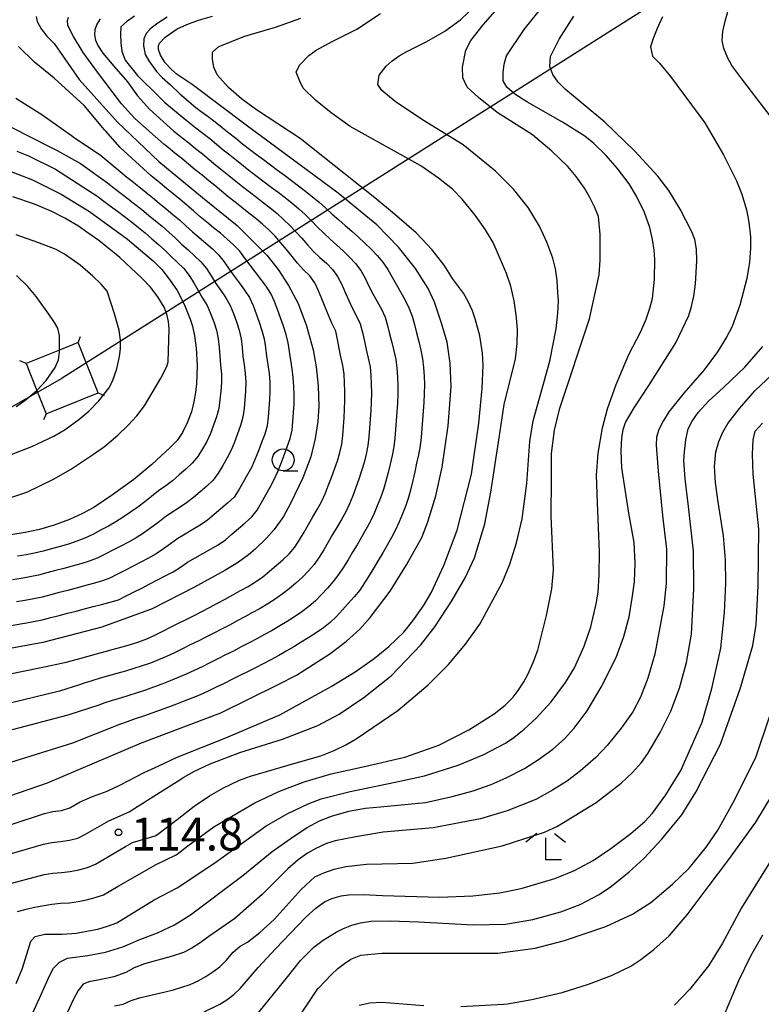
# Model space of a CAD drawing. Extents: x -16000 to -14000, y 90000 to 91500.
# Drawn here: x -14739 to -14654, y 91205 to 91317 of the extents above; entities that cross this region are included whole.
import ezdxf

# ---------------------------------------------------------------- set-up
doc = ezdxf.new("R2010")
doc.units = 0
for name, color, linetype in [('4235000', 7, 'Continuous'), ('4235990', 7, 'Continuous'), ('4265000', 1, 'Continuous'), ('6331000', 2, 'Continuous'), ('6333000', 2, 'Continuous'), ('7101000', 4, 'Continuous'), ('7102000', 2, 'Continuous'), ('7102001', 8, 'Continuous'), ('7312000', 4, 'Continuous')]:
    doc.layers.add(name, color=color, linetype=linetype)
doc.styles.add('Dm_Anotation', font='txt.shx', dxfattribs={"bigfont": 'PSCDM.shx'})

# ---------------------------------------------------------------- blocks, each defined once
blk = doc.blocks.new('633100')
at = {"layer": '6331000'}
blk.add_lwpolyline([(0, -0.5), (0.67, -0.5)], dxfattribs=at)
blk.add_circle((0, 0), 0.5, dxfattribs=at)
blk = doc.blocks.new('633300')
at = {"layer": '6333000'}
for points in [[(-0.4, 0.6), (-0.9, 0.2)], [(0.4, 0.6), (0.9, 0.2)], [(0.72, -0.6), (0, -0.6), (0, 0.4)]]:
    blk.add_lwpolyline(points, dxfattribs=at)
blk = doc.blocks.new('731200')
at = {"layer": '7312000'}
blk.add_circle((0, 0), 0.15, dxfattribs=at)

msp = doc.modelspace()

# ---------------------------------------------------------------- linework, layer by layer
at = {"layer": '4235000', "flags": 128}
msp.add_lwpolyline([(-14730.11, 91274.55), (-14732.41, 91280.29), (-14734.53, 91279.44), (-14738.34, 91277.91), (-14737.11, 91274.83), (-14736.04, 91272.17), (-14730.11, 91274.55)], close=True, dxfattribs=at)
at = {"layer": '4235990', "flags": 128}
for points in [[(-14732.41, 91280.29), (-14732.12, 91280.98)], [(-14738.34, 91277.91), (-14739.03, 91278.2)], [(-14730.11, 91274.55), (-14729.42, 91274.26)], [(-14736.04, 91272.17), (-14736.33, 91271.48)]]:
    msp.add_lwpolyline(points, dxfattribs=at)
at = {"layer": '4265000', "flags": 128}
for points in [[(-14378.98, 91500), (-14427.66, 91470.28), (-14734.23, 91276.23)], [(-15082.28, 91068.19), (-14922.34, 91169.28), (-14734.23, 91276.23)]]:
    msp.add_lwpolyline(points, dxfattribs=at)
at = {"layer": '7101000', "flags": 128}
for points in [[(-14681.52, 91316.03), (-14679.18, 91318.89)], [(-14740.19, 91228.6), (-14735.89, 91230.07), (-14725.17, 91234.63), (-14716.13, 91238.07), (-14709.59, 91241.31), (-14707.49, 91242.37), (-14703.67, 91244.78), (-14701.79, 91246.23), (-14700.26, 91247.62), (-14699.06, 91248.94), (-14696.79, 91251.93), (-14694.92, 91254.94), (-14693.18, 91258.08), (-14692.49, 91259.84), (-14691.6, 91262.81), (-14690.87, 91266.1), (-14690.16, 91270.81), (-14689.84, 91275.27), (-14689.94, 91277.94), (-14690.3, 91280.35), (-14690.93, 91282.51), (-14691.75, 91284.9), (-14692.46, 91286.45), (-14693.89, 91288.76), (-14695.84, 91291.18), (-14698.33, 91293.72), (-14702.73, 91297.33), (-14713.23, 91305.09), (-14719.38, 91309.74), (-14721.08, 91310.86), (-14721.75, 91311.44), (-14722.46, 91312.2), (-14723.01, 91313.09), (-14723.21, 91313.72), (-14723.22, 91314.13), (-14723.1, 91314.47), (-14722.45, 91315.12), (-14721.08, 91316.08), (-14720, 91316.58), (-14718.66, 91317.06), (-14717.05, 91317.54)], [(-14737.19, 91317.5), (-14737.08, 91316.94), (-14736.61, 91316.09), (-14735.96, 91315.25), (-14735.12, 91314.4)], [(-14739.48, 91207.17), (-14738.75, 91208.94), (-14737.8, 91212.02), (-14737.3, 91212.54), (-14736.21, 91212.82), (-14734.23, 91212.8), (-14732.57, 91212.92), (-14731.22, 91213.18), (-14730.13, 91213.4), (-14729.04, 91213.71), (-14727.97, 91214.11), (-14723.72, 91216.73), (-14721.09, 91218.09), (-14716.78, 91220.96), (-14710.94, 91225.17), (-14708.47, 91226.58), (-14706.14, 91227.69), (-14704.68, 91228.25), (-14701.37, 91229.07), (-14696.21, 91230.16), (-14692.87, 91230.86), (-14689.05, 91232.09), (-14686.18, 91233.28), (-14683.65, 91234.59), (-14682.68, 91235.23), (-14681.51, 91236.18), (-14680.15, 91237.44), (-14678.41, 91239.31), (-14676.77, 91241.51), (-14675.75, 91243.2), (-14674.66, 91245.68), (-14673.89, 91247.86), (-14673.27, 91250.48), (-14673.05, 91251.84), (-14672.93, 91253.8), (-14672.9, 91256.37), (-14673.14, 91262.03), (-14673.25, 91265.18), (-14673.06, 91267.7), (-14672.55, 91270.58), (-14672, 91272.74), (-14671, 91275.52), (-14669.56, 91278.94), (-14668.19, 91281.56), (-14667.59, 91282.97), (-14667.15, 91284.23), (-14666.86, 91285.32), (-14666.63, 91287.48), (-14666.59, 91289.76), (-14666.66, 91290.83), (-14666.85, 91292.05), (-14667.18, 91293.43), (-14667.76, 91295.12), (-14668.68, 91297.01), (-14669.51, 91298.42), (-14670.88, 91300.2), (-14672.15, 91301.64), (-14673.55, 91303), (-14674.58, 91303.85), (-14677.12, 91305.43), (-14681.19, 91307.75), (-14682.57, 91308.62), (-14683.47, 91309.42), (-14683.89, 91310.15), (-14683.89, 91311.09), (-14683.77, 91312.05), (-14683.53, 91313.01), (-14681.52, 91316.03)], [(-14735.12, 91314.4), (-14732.29, 91310.29), (-14727.89, 91305.45), (-14723.19, 91300.97), (-14718.2, 91296.86), (-14714.25, 91293.67), (-14710.85, 91290.26), (-14709.59, 91288.65), (-14708.4, 91286.8), (-14707.29, 91284.74), (-14706.33, 91282.21), (-14705.58, 91279.48), (-14705.22, 91277.53), (-14705.01, 91275.38), (-14704.95, 91273.06), (-14705.04, 91271.29), (-14705.34, 91269.36), (-14705.85, 91267.27), (-14706.76, 91264.85), (-14708.15, 91261.95), (-14708.98, 91260.45), (-14710.03, 91258.96), (-14710.89, 91257.97), (-14712.18, 91256.73), (-14712.95, 91256.08), (-14714.11, 91255.26), (-14715.67, 91254.29), (-14719.18, 91252.34), (-14723.94, 91249.91), (-14729.69, 91247.82), (-14736.43, 91246.08), (-14745.77, 91244.38)], [(-14740.96, 91300.16), (-14737.62, 91298.87)], [(-14737.62, 91298.87), (-14734.34, 91297.23), (-14731.1, 91295.25), (-14726.76, 91292.1), (-14723.79, 91289.6), (-14722.86, 91288.63), (-14721.96, 91287.51), (-14721.1, 91286.24), (-14720.3, 91284.66), (-14719.6, 91282.97), (-14719.33, 91282.16), (-14719.1, 91281.06), (-14718.92, 91279.67), (-14718.82, 91277.69), (-14718.88, 91275.58), (-14718.99, 91274.59), (-14719.18, 91273.53), (-14719.47, 91272.41), (-14719.94, 91271.15), (-14720.48, 91270.05), (-14721.08, 91269.12), (-14721.9, 91268.33), (-14723.99, 91266.39), (-14726.04, 91264.67), (-14728.47, 91262.92), (-14730.6, 91261.5), (-14731.9, 91260.79), (-14733.4, 91260.11), (-14735.12, 91259.47), (-14736.8, 91258.98), (-14738.45, 91258.62), (-14740.09, 91258.38)], [(-14675.12, 91216.21), (-14672.96, 91217.35), (-14671.53, 91218.3), (-14669.54, 91219.92), (-14667.85, 91221.45), (-14665.83, 91223.62), (-14663.5, 91226.44), (-14661.9, 91229.01), (-14659.09, 91234.48), (-14656.84, 91240.81), (-14655.43, 91245.76), (-14655.04, 91248.13), (-14654.8, 91252.55), (-14654.71, 91259.02), (-14655.36, 91265.29), (-14655.45, 91267.57), (-14655.39, 91269.21), (-14655.16, 91270.2), (-14654.31, 91271.09)], [(-14712.23, 91203.36), (-14708.46, 91207.99), (-14707.01, 91209.81), (-14705.49, 91211.33), (-14704.43, 91212.14), (-14702.94, 91213.03), (-14702.1, 91213.46), (-14701.17, 91213.82), (-14700.17, 91214.12), (-14699, 91214.28), (-14696.79, 91214.32), (-14693.55, 91214.23), (-14687.34, 91213.86), (-14683.62, 91213.97), (-14680.51, 91214.49), (-14677.31, 91215.37), (-14675.12, 91216.21)]]:
    msp.add_lwpolyline(points, dxfattribs=at)
at = {"layer": '7102000', "flags": 128}
for points in [[(-14688.77, 91317.12), (-14686.8, 91319.02)], [(-14672.96, 91288.03), (-14672.82, 91289.69), (-14672.85, 91292.64), (-14673.04, 91294.69), (-14673.48, 91295.79), (-14674.01, 91296.86), (-14674.62, 91297.9), (-14675.56, 91299.24), (-14676.52, 91300.37), (-14678.33, 91302.14), (-14680.54, 91303.99), (-14684.58, 91306.55), (-14686.73, 91308.26), (-14688.02, 91309.44), (-14688.52, 91310.5), (-14688.55, 91311.72), (-14688.16, 91313.64), (-14687.6, 91314.75), (-14686.2, 91316.55), (-14683.96, 91319.04)], [(-14702.11, 91270.71), (-14702.05, 91271.71), (-14701.99, 91272.7), (-14701.96, 91273.7), (-14701.97, 91274.7), (-14701.99, 91275.7), (-14702.03, 91276.7), (-14702.2, 91277.69), (-14702.41, 91278.66), (-14702.6, 91279.64), (-14702.79, 91280.63), (-14703.01, 91281.6), (-14703.43, 91282.51), (-14703.83, 91283.42), (-14704.2, 91284.35), (-14704.58, 91285.28), (-14704.97, 91286.2), (-14705.39, 91287.1), (-14705.97, 91287.92), (-14706.69, 91288.61), (-14707.36, 91289.35), (-14707.99, 91290.12), (-14708.63, 91290.9), (-14709.27, 91291.66), (-14709.93, 91292.42), (-14710.62, 91293.14), (-14711.35, 91293.82), (-14712.13, 91294.45), (-14712.91, 91295.07), (-14713.7, 91295.69), (-14714.48, 91296.31), (-14715.26, 91296.94), (-14716.04, 91297.57), (-14716.81, 91298.2), (-14717.48, 91298.74), (-14718.25, 91299.38), (-14719.03, 91300.01), (-14719.8, 91300.64), (-14720.57, 91301.28), (-14721.35, 91301.91), (-14722.12, 91302.54), (-14722.62, 91302.94), (-14725.92, 91305.85), (-14727.46, 91307.52), (-14729.35, 91310.05), (-14730.18, 91311.16), (-14731.84, 91313.38), (-14732.93, 91315.21), (-14733.57, 91316.46), (-14733.61, 91317.02), (-14733.5, 91317.4)], [(-14725.95, 91317.52), (-14726.86, 91316.9), (-14727.51, 91316.33), (-14727.58, 91315.44), (-14727.54, 91314.5), (-14727.4, 91313.54), (-14727.02, 91312.51), (-14725.62, 91310.78), (-14723.18, 91308.35), (-14722.5, 91307.68), (-14720.1, 91305.69), (-14719.74, 91305.41)], [(-14722.25, 91317.4), (-14723.3, 91316.73), (-14724.2, 91316.06), (-14724.23, 91316.03), (-14724.63, 91315.54), (-14724.91, 91314.93), (-14724.95, 91314.14), (-14724.73, 91313.15), (-14724.33, 91312.42), (-14723.44, 91311.21), (-14722.79, 91310.52), (-14721.86, 91309.69)], [(-14690.67, 91254.88), (-14689.13, 91258.9), (-14687.5, 91265.3), (-14686.66, 91271.1), (-14686.3, 91275.06), (-14686.17, 91277.73), (-14686.25, 91279.08), (-14686.57, 91281.07), (-14687.09, 91283.02), (-14687.41, 91283.93), (-14687.85, 91284.9), (-14688.42, 91285.92), (-14689.67, 91287.62), (-14690.62, 91289.12), (-14692.01, 91290.86), (-14693.84, 91292.83), (-14696.3, 91294.96), (-14698.56, 91296.79), (-14701.9, 91299.48), (-14707.06, 91303.58), (-14712.16, 91306.91), (-14713.77, 91308.1), (-14715.24, 91309.4), (-14716.55, 91310.84), (-14716.9, 91311.71), (-14717.08, 91312.58), (-14717.07, 91313.44), (-14716.34, 91314.07), (-14713.36, 91315.26), (-14709.87, 91316.26), (-14707, 91317.31)], [(-14686.01, 91259.61), (-14685.31, 91263.22), (-14684.36, 91269.43), (-14683.77, 91273.24), (-14682.5, 91278.46), (-14682.32, 91280.19), (-14682.28, 91281.76), (-14682.39, 91283.17), (-14682.64, 91285.05), (-14683.02, 91286.72), (-14683.51, 91288.19), (-14685.05, 91291.71), (-14685.91, 91293.17), (-14687.09, 91294.82), (-14688.58, 91296.67), (-14689.69, 91297.79), (-14691.26, 91299.06), (-14693.3, 91300.46), (-14701.37, 91304.95), (-14703.54, 91306.5), (-14705.33, 91307.94), (-14706.72, 91309.3), (-14707.11, 91310.12), (-14707.52, 91311.14), (-14707.15, 91311.94), (-14706.09, 91313.03), (-14705.24, 91313.64), (-14703.42, 91314.65), (-14700.61, 91316.05), (-14697.88, 91317.85)], [(-14701.52, 91226.85), (-14699.66, 91227.19), (-14697.89, 91227.33), (-14692.78, 91227.85), (-14689.73, 91228.53), (-14687.34, 91229.18), (-14685.28, 91229.88), (-14683.56, 91230.63), (-14681.47, 91231.7), (-14679.88, 91232.73), (-14678.24, 91233.92), (-14676.89, 91235.11), (-14675.81, 91236.3), (-14674.32, 91238.29), (-14672.71, 91240.98), (-14670.99, 91244.36), (-14670.13, 91246.77), (-14669.52, 91249.03), (-14669.18, 91251.14), (-14668.92, 91253.01), (-14668.85, 91255.12), (-14668.97, 91257.5), (-14669.56, 91260.84), (-14670.37, 91266.01), (-14670.42, 91267.96), (-14670.37, 91269.42), (-14670.22, 91270.38), (-14669.93, 91271.18), (-14668.94, 91272.85), (-14667.26, 91275.4), (-14664.18, 91280.27), (-14662.71, 91283.4), (-14662.41, 91284.41), (-14662.15, 91285.6), (-14661.95, 91286.98), (-14661.79, 91289.62), (-14661.84, 91290.96), (-14662.03, 91292.06), (-14662.38, 91292.92), (-14663.72, 91295.53), (-14665, 91297.65), (-14666.24, 91299.29), (-14668.87, 91302.15), (-14672.29, 91305.43), (-14676.77, 91309.18), (-14677.64, 91309.99), (-14678.25, 91310.86), (-14678.59, 91311.8), (-14678.51, 91312.92), (-14677.5, 91314.92), (-14675.85, 91317.54)], [(-14665.72, 91317.47), (-14666.34, 91316.13), (-14666.8, 91314.98), (-14667.09, 91314.02), (-14666.85, 91312.97), (-14666.07, 91312.17), (-14664.8, 91310.64), (-14660.89, 91305.37), (-14658.77, 91301.71), (-14657.26, 91298.75), (-14656.66, 91297.24), (-14656.15, 91295.44), (-14655.86, 91294.04), (-14655.69, 91292.36), (-14655.67, 91291.06)], [(-14653.07, 91305.65), (-14654.94, 91308.14), (-14656.68, 91310.37), (-14657.8, 91311.91), (-14658.28, 91312.74), (-14658.74, 91313.83), (-14658.93, 91314.75), (-14658.82, 91315.77), (-14658.57, 91316.96), (-14658.19, 91318.32)], [(-14741.09, 91218.32), (-14736.26, 91219.62), (-14735.28, 91219.77), (-14734.28, 91219.85), (-14733.29, 91219.96), (-14732.3, 91220.15), (-14731.34, 91220.42), (-14730.42, 91220.81), (-14729.59, 91221.3), (-14727, 91222.8), (-14726.19, 91223.26), (-14723.62, 91224.02), (-14723.32, 91224.23), (-14721.09, 91225.88), (-14719.16, 91227.41), (-14717.4, 91228.61), (-14715.81, 91229.49), (-14714, 91230.37), (-14712.74, 91230.82), (-14707.5, 91232.36), (-14704.69, 91233.15), (-14703.18, 91233.76), (-14701.84, 91234.41), (-14700.68, 91235.11), (-14695.91, 91238.32), (-14692.45, 91241.25), (-14690.15, 91243.59), (-14688.19, 91245.9), (-14686.58, 91248.18), (-14684.03, 91252.9), (-14683.13, 91255.03), (-14682.37, 91257.46), (-14681.73, 91260.19), (-14681.21, 91264.21), (-14680.84, 91269.01), (-14680.47, 91271.36), (-14678.58, 91278.18), (-14677.84, 91281.87), (-14677.66, 91283.66), (-14677.6, 91285.04), (-14677.68, 91285.99), (-14677.74, 91287.39), (-14677.92, 91288.7), (-14678.24, 91289.92), (-14678.91, 91291.75), (-14679.76, 91293.59), (-14681.06, 91295.7), (-14682.73, 91297.78), (-14684.76, 91299.84), (-14688.46, 91302.84), (-14693.12, 91305.72), (-14696.22, 91307.79), (-14697.74, 91309.06), (-14698.21, 91309.75), (-14698.04, 91310.82), (-14697.24, 91311.84), (-14696.55, 91312.44), (-14695.77, 91313), (-14694.91, 91313.52), (-14692.6, 91314.64), (-14690.55, 91315.84), (-14688.77, 91317.12)], [(-14729.9, 91317.21), (-14730.28, 91316.61), (-14730.49, 91315.97), (-14730.51, 91315.39), (-14730.41, 91314.81), (-14730.14, 91314.2), (-14729.58, 91313.33), (-14728.33, 91311.84), (-14726.77, 91310.04), (-14725.62, 91308.44), (-14724.25, 91306.91), (-14721.49, 91304.43)], [(-14710.98, 91262.94), (-14710.5, 91263.81), (-14710.02, 91264.69), (-14709.61, 91265.6), (-14709.24, 91266.53), (-14708.89, 91267.46), (-14708.53, 91268.4), (-14708.19, 91269.34), (-14707.97, 91270.31), (-14707.89, 91271.31), (-14707.82, 91272.31), (-14707.76, 91273.3), (-14707.74, 91274.3), (-14707.77, 91275.3), (-14707.85, 91276.3), (-14707.96, 91277.29), (-14708.11, 91278.28), (-14708.27, 91279.27), (-14708.42, 91280.26), (-14708.65, 91281.23), (-14708.96, 91282.18), (-14709.3, 91283.12), (-14709.65, 91284.06), (-14710, 91284.99), (-14710.4, 91285.91), (-14710.95, 91286.74), (-14711.55, 91287.54), (-14712.16, 91288.34), (-14712.76, 91289.13), (-14713.36, 91289.93), (-14713.96, 91290.73), (-14714.66, 91291.45), (-14715.41, 91292.11), (-14716.17, 91292.76), (-14716.94, 91293.39), (-14717.72, 91294.03), (-14718.49, 91294.66), (-14719.24, 91295.32), (-14720, 91295.97), (-14720.77, 91296.61), (-14721.54, 91297.25), (-14722.31, 91297.88), (-14723.08, 91298.52), (-14723.86, 91299.15), (-14724.05, 91299.31), (-14727.61, 91302.55), (-14729.28, 91304.45), (-14729.38, 91304.58), (-14731.71, 91307.33), (-14735.12, 91310.46), (-14737.38, 91312.28), (-14739.19, 91314.06)], [(-14721.86, 91309.69), (-14720.8, 91308.68), (-14718.95, 91307.12), (-14718.36, 91306.67), (-14717.57, 91306.07), (-14716.77, 91305.46), (-14715.98, 91304.85), (-14715.19, 91304.23), (-14714.41, 91303.6), (-14713.63, 91302.98), (-14712.84, 91302.37), (-14712.04, 91301.77), (-14711.24, 91301.17), (-14710.44, 91300.57), (-14709.64, 91299.97), (-14708.84, 91299.38), (-14708.04, 91298.77), (-14707.24, 91298.17), (-14706.45, 91297.56), (-14705.66, 91296.94), (-14704.89, 91296.31), (-14704.14, 91295.64), (-14703.41, 91294.96), (-14702.66, 91294.3), (-14701.91, 91293.64), (-14701.15, 91292.99), (-14700.41, 91292.32), (-14699.67, 91291.64), (-14698.96, 91290.94), (-14698.27, 91290.22), (-14697.62, 91289.46), (-14697.06, 91288.63), (-14696.58, 91287.75), (-14696.08, 91286.89), (-14695.58, 91286.02), (-14695.09, 91285.15), (-14694.65, 91284.25), (-14694.29, 91283.32), (-14694.03, 91282.35), (-14693.77, 91281.39), (-14693.52, 91280.42), (-14693.29, 91279.45), (-14693.11, 91278.46), (-14692.99, 91277.47), (-14692.92, 91276.47), (-14692.88, 91275.47), (-14692.91, 91274.48), (-14692.97, 91273.48), (-14693.03, 91272.48), (-14693.1, 91271.48), (-14693.17, 91270.48), (-14693.25, 91269.49), (-14693.37, 91268.5), (-14693.57, 91267.51), (-14693.77, 91266.54), (-14693.99, 91265.56), (-14694.21, 91264.58), (-14694.44, 91263.61), (-14694.7, 91262.64), (-14695.01, 91261.7), (-14695.37, 91260.76), (-14695.77, 91259.84), (-14696.19, 91258.94), (-14696.65, 91258.05), (-14697.14, 91257.18), (-14697.64, 91256.31), (-14698.15, 91255.45), (-14698.67, 91254.6), (-14699.19, 91253.74), (-14699.71, 91252.89), (-14700.27, 91252.07), (-14700.91, 91251.29), (-14701.57, 91250.54), (-14702.24, 91249.8), (-14702.92, 91249.06), (-14703.63, 91248.36), (-14704.41, 91247.74), (-14705.24, 91247.19), (-14706.09, 91246.65), (-14706.93, 91246.12), (-14707.79, 91245.6), (-14708.65, 91245.08), (-14709.51, 91244.59), (-14710.4, 91244.12), (-14711.28, 91243.66), (-14712.17, 91243.2), (-14713.07, 91242.75), (-14713.96, 91242.3), (-14714.86, 91241.86), (-14715.75, 91241.41), (-14716.65, 91240.97), (-14717.55, 91240.53), (-14718.46, 91240.13), (-14719.3, 91239.79), (-14720.23, 91239.42), (-14721.17, 91239.06), (-14722.1, 91238.71), (-14723.04, 91238.36), (-14723.98, 91238.02), (-14724.92, 91237.69), (-14725.87, 91237.37)], [(-14739.52, 91308.17), (-14736.52, 91306.31), (-14733.17, 91303.93), (-14732.8, 91303.66), (-14729.9, 91301.72), (-14727.15, 91299.42), (-14727.03, 91299.33), (-14726.25, 91298.71), (-14725.46, 91298.09), (-14724.68, 91297.47), (-14723.91, 91296.83), (-14723.14, 91296.2), (-14722.37, 91295.56), (-14721.6, 91294.92), (-14720.83, 91294.28), (-14720.1, 91293.6), (-14719.35, 91292.93), (-14718.59, 91292.28), (-14717.83, 91291.64), (-14717.07, 91290.98), (-14716.36, 91290.28), (-14715.72, 91289.52), (-14715.16, 91288.69), (-14714.58, 91287.87), (-14713.98, 91287.07), (-14713.4, 91286.26), (-14712.85, 91285.43), (-14712.42, 91284.52), (-14712.07, 91283.58), (-14711.73, 91282.64), (-14711.42, 91281.69), (-14711.17, 91280.73), (-14711.02, 91279.74), (-14710.9, 91278.74), (-14710.75, 91277.76), (-14710.61, 91276.77), (-14710.53, 91275.77), (-14710.51, 91274.77), (-14710.56, 91273.77), (-14710.63, 91272.77), (-14710.71, 91271.78), (-14710.84, 91270.79), (-14711.11, 91269.83), (-14711.46, 91268.89), (-14711.82, 91267.95), (-14712.18, 91267.02), (-14712.59, 91266.11), (-14713.08, 91265.24), (-14713.57, 91264.37), (-14714.07, 91263.5), (-14714.61, 91262.66), (-14715.35, 91261.99), (-14716.11, 91261.34), (-14716.87, 91260.68), (-14717.63, 91260.04), (-14718.46, 91259.47), (-14719.31, 91258.96), (-14720.18, 91258.46), (-14721.03, 91257.93), (-14721.84, 91257.35), (-14722.64, 91256.75), (-14723.48, 91256.2), (-14724.35, 91255.72), (-14725.24, 91255.25), (-14726.12, 91254.79), (-14727.01, 91254.33), (-14727.9, 91253.87), (-14728.79, 91253.42), (-14729.73, 91253.08), (-14730.69, 91252.8), (-14731.66, 91252.54), (-14732.63, 91252.29), (-14733.59, 91252.03), (-14734.56, 91251.78), (-14735.53, 91251.52), (-14736.49, 91251.27), (-14737.47, 91251.06), (-14738.46, 91250.89), (-14739.44, 91250.72)], [(-14719.74, 91305.41), (-14718.95, 91304.8), (-14718.16, 91304.18), (-14717.38, 91303.56), (-14716.6, 91302.93), (-14715.83, 91302.3), (-14715.1, 91301.71), (-14714.33, 91301.09), (-14713.54, 91300.47), (-14712.75, 91299.86), (-14711.95, 91299.25), (-14711.16, 91298.65), (-14710.36, 91298.04), (-14709.56, 91297.44), (-14708.77, 91296.83), (-14707.99, 91296.2), (-14707.22, 91295.56), (-14706.48, 91294.89), (-14705.77, 91294.19), (-14705.08, 91293.46), (-14704.38, 91292.76), (-14703.64, 91292.08), (-14702.89, 91291.42), (-14702.15, 91290.75), (-14701.43, 91290.05), (-14700.75, 91289.32), (-14700.15, 91288.52), (-14699.65, 91287.66), (-14699.22, 91286.75), (-14698.77, 91285.86), (-14698.28, 91284.99), (-14697.79, 91284.12), (-14697.37, 91283.21), (-14697.09, 91282.25), (-14696.86, 91281.28), (-14696.62, 91280.31), (-14696.37, 91279.34), (-14696.16, 91278.36), (-14696.02, 91277.37), (-14695.95, 91276.37), (-14695.92, 91275.37), (-14695.92, 91274.37), (-14695.97, 91273.38), (-14696.03, 91272.38), (-14696.1, 91271.38), (-14696.17, 91270.38), (-14696.25, 91269.39), (-14696.39, 91268.4), (-14696.58, 91267.41), (-14696.79, 91266.44), (-14697.02, 91265.46), (-14697.28, 91264.5), (-14697.57, 91263.54), (-14697.91, 91262.6), (-14698.26, 91261.67), (-14698.65, 91260.74), (-14699.09, 91259.84), (-14699.56, 91258.96), (-14700.06, 91258.1), (-14700.57, 91257.24), (-14701.09, 91256.38), (-14701.6, 91255.52), (-14702.11, 91254.66), (-14702.67, 91253.83), (-14703.28, 91253.04), (-14703.93, 91252.28), (-14704.61, 91251.55), (-14705.32, 91250.85), (-14706.08, 91250.19), (-14706.88, 91249.59), (-14707.71, 91249.03), (-14708.55, 91248.49), (-14709.4, 91247.97), (-14710.26, 91247.46), (-14711.14, 91246.98), (-14712.02, 91246.5), (-14712.9, 91246.03), (-14713.78, 91245.57), (-14714.67, 91245.11), (-14715.57, 91244.66), (-14716.46, 91244.21), (-14717.36, 91243.77), (-14718.25, 91243.32), (-14719.15, 91242.89), (-14720.06, 91242.47), (-14720.98, 91242.08), (-14721.91, 91241.7), (-14722.84, 91241.34), (-14723.78, 91240.99), (-14724.72, 91240.66), (-14725.67, 91240.34), (-14726.62, 91240.04), (-14727.58, 91239.75), (-14728.53, 91239.46), (-14729.48, 91239.15), (-14729.92, 91238.99), (-14733.58, 91237.78), (-14739.91, 91236.12)], [(-14721.49, 91304.43), (-14721.34, 91304.31), (-14720.56, 91303.69), (-14719.78, 91303.07), (-14719, 91302.44), (-14718.22, 91301.81), (-14717.45, 91301.17), (-14716.68, 91300.54), (-14715.98, 91299.98), (-14715.2, 91299.35), (-14714.42, 91298.72), (-14713.64, 91298.1), (-14712.85, 91297.48), (-14712.06, 91296.87), (-14711.27, 91296.26), (-14710.48, 91295.65), (-14709.7, 91295.01), (-14708.95, 91294.35), (-14708.24, 91293.66), (-14707.55, 91292.93), (-14706.88, 91292.19), (-14706.22, 91291.43), (-14705.54, 91290.7), (-14704.81, 91290.02), (-14704.07, 91289.35), (-14703.38, 91288.63), (-14702.8, 91287.82), (-14702.32, 91286.94), (-14701.92, 91286.02), (-14701.52, 91285.1), (-14701.1, 91284.2), (-14700.62, 91283.32), (-14700.2, 91282.42), (-14699.94, 91281.45), (-14699.74, 91280.47), (-14699.52, 91279.49), (-14699.29, 91278.52), (-14699.09, 91277.54), (-14698.99, 91276.55), (-14698.95, 91275.55), (-14698.94, 91274.55), (-14698.96, 91273.55), (-14699.01, 91272.55), (-14699.07, 91271.55), (-14699.14, 91270.55), (-14699.22, 91269.56), (-14699.35, 91268.57), (-14699.54, 91267.58), (-14699.77, 91266.61), (-14700.05, 91265.65), (-14700.36, 91264.7), (-14700.7, 91263.76), (-14701.06, 91262.83), (-14701.43, 91261.9), (-14701.86, 91261), (-14702.34, 91260.12), (-14702.85, 91259.26), (-14703.36, 91258.4), (-14703.86, 91257.53), (-14704.37, 91256.67), (-14704.89, 91255.82), (-14705.46, 91255), (-14706.11, 91254.24), (-14706.81, 91253.52), (-14707.55, 91252.85), (-14708.31, 91252.21), (-14709.1, 91251.6), (-14709.92, 91251.02), (-14710.76, 91250.48), (-14711.63, 91249.98), (-14712.51, 91249.5), (-14713.38, 91249.02), (-14714.26, 91248.54), (-14715.14, 91248.06), (-14716.03, 91247.6), (-14716.92, 91247.15), (-14717.81, 91246.7), (-14718.7, 91246.25), (-14719.6, 91245.8), (-14720.49, 91245.35), (-14721.4, 91244.92), (-14722.3, 91244.5), (-14723.22, 91244.11), (-14724.15, 91243.74), (-14725.1, 91243.41), (-14726.05, 91243.1), (-14727.01, 91242.82), (-14727.97, 91242.54), (-14728.93, 91242.27), (-14729.89, 91242), (-14730.85, 91241.71), (-14731.81, 91241.42), (-14732.14, 91241.31), (-14734.53, 91240.54), (-14738.76, 91239.49), (-14745.22, 91237.94)], [(-14739.96, 91304.85), (-14735.61, 91302.63), (-14734.79, 91302.2), (-14732.11, 91300.72), (-14729.31, 91298.72), (-14729.04, 91298.52), (-14728.29, 91297.92), (-14727.49, 91297.31), (-14726.7, 91296.71), (-14725.91, 91296.09), (-14725.13, 91295.47), (-14724.35, 91294.84), (-14723.58, 91294.2), (-14722.81, 91293.56), (-14722.06, 91292.9), (-14721.32, 91292.23), (-14720.6, 91291.54), (-14719.85, 91290.87), (-14719.1, 91290.21), (-14718.39, 91289.51), (-14717.75, 91288.74), (-14717.21, 91287.9), (-14716.68, 91287.05), (-14716.12, 91286.22), (-14715.55, 91285.4), (-14715.06, 91284.53), (-14714.68, 91283.61), (-14714.34, 91282.66), (-14714.03, 91281.71), (-14713.81, 91280.74), (-14713.68, 91279.75), (-14713.59, 91278.75), (-14713.47, 91277.76), (-14713.33, 91276.77), (-14713.27, 91275.77), (-14713.31, 91274.77), (-14713.39, 91273.78), (-14713.47, 91272.78), (-14713.6, 91271.79), (-14713.86, 91270.82), (-14714.2, 91269.88), (-14714.55, 91268.95), (-14714.93, 91268.02), (-14715.39, 91267.14), (-14715.89, 91266.27), (-14716.4, 91265.41), (-14716.99, 91264.6), (-14717.73, 91263.93), (-14718.48, 91263.28), (-14719.23, 91262.62), (-14720.02, 91262), (-14720.86, 91261.45), (-14721.71, 91260.93), (-14722.53, 91260.36), (-14723.32, 91259.74), (-14724.12, 91259.15), (-14724.94, 91258.57), (-14725.78, 91258.03), (-14726.65, 91257.54), (-14727.53, 91257.07), (-14728.42, 91256.61), (-14729.31, 91256.15), (-14730.21, 91255.71), (-14731.14, 91255.35), (-14732.1, 91255.06), (-14733.06, 91254.79), (-14734.03, 91254.53), (-14734.99, 91254.28), (-14735.96, 91254.02), (-14736.93, 91253.76), (-14737.91, 91253.57), (-14738.89, 91253.4), (-14739.88, 91253.24)], [(-14739.39, 91302.15), (-14738.06, 91301.59), (-14734.97, 91300.06), (-14730.7, 91297.32), (-14730.27, 91297.03), (-14729.47, 91296.43), (-14728.71, 91295.86), (-14727.9, 91295.27), (-14727.1, 91294.67), (-14726.3, 91294.06), (-14725.52, 91293.44), (-14724.75, 91292.8), (-14723.99, 91292.15), (-14723.24, 91291.5), (-14722.5, 91290.82), (-14721.78, 91290.12), (-14721.07, 91289.43), (-14720.34, 91288.74), (-14719.72, 91287.96), (-14719.2, 91287.1), (-14718.71, 91286.23), (-14718.21, 91285.36), (-14717.69, 91284.51), (-14717.28, 91283.6), (-14716.93, 91282.66), (-14716.61, 91281.72), (-14716.41, 91280.74), (-14716.31, 91279.74), (-14716.24, 91278.74), (-14716.16, 91277.75), (-14716.05, 91276.75), (-14716.05, 91275.76), (-14716.13, 91274.76), (-14716.23, 91273.76), (-14716.34, 91272.77), (-14716.6, 91271.81), (-14716.94, 91270.87), (-14717.29, 91269.93), (-14717.7, 91269.02), (-14718.21, 91268.16), (-14718.73, 91267.3), (-14719.37, 91266.54), (-14720.11, 91265.87), (-14720.85, 91265.2), (-14721.61, 91264.54), (-14722.4, 91263.94), (-14723.23, 91263.37), (-14724.01, 91262.75), (-14724.8, 91262.14), (-14725.6, 91261.54), (-14726.42, 91260.96), (-14727.24, 91260.39), (-14728.08, 91259.85), (-14728.95, 91259.35), (-14729.83, 91258.88), (-14730.72, 91258.42), (-14731.62, 91258), (-14732.55, 91257.63), (-14733.5, 91257.31), (-14734.46, 91257.03), (-14735.43, 91256.77), (-14736.39, 91256.5), (-14737.36, 91256.26), (-14738.34, 91256.07), (-14739.33, 91255.92)], [(-14741.58, 91262.12), (-14738.26, 91263.24), (-14735.22, 91264.72), (-14733.26, 91265.81), (-14730.64, 91267.57), (-14729.37, 91268.46), (-14727.87, 91269.73), (-14726.72, 91270.82), (-14725.7, 91271.93), (-14724.83, 91273.07), (-14722.96, 91276.23), (-14722.29, 91277.57), (-14722.12, 91278.1), (-14722.01, 91281.87), (-14722.1, 91282.72), (-14722.29, 91283.55), (-14722.57, 91284.35), (-14723.29, 91285.53), (-14724.14, 91286.62), (-14725.13, 91287.63), (-14727.64, 91289.99), (-14730.02, 91291.93), (-14731.42, 91292.89), (-14732.35, 91293.57), (-14733.92, 91294.49), (-14735.41, 91295.26), (-14737.38, 91296.08), (-14739.85, 91296.93)], [(-14740.71, 91267.28), (-14737.67, 91268.46), (-14735.17, 91269.63), (-14733.86, 91270.4), (-14732.33, 91271.51), (-14731.16, 91272.48), (-14730.02, 91273.67), (-14728.9, 91275.09), (-14728.49, 91275.89), (-14727.99, 91277.32), (-14727.66, 91278.69), (-14727.55, 91279.57), (-14727.57, 91280.57), (-14727.72, 91281.7), (-14728.26, 91283.58), (-14729.09, 91286.15), (-14729.77, 91286.95), (-14730.72, 91287.89), (-14732.17, 91289.12), (-14733.06, 91289.79), (-14733.97, 91290.39), (-14734.92, 91290.9), (-14737, 91291.73), (-14739.47, 91292.59)], [(-14655.67, 91291.06), (-14655.8, 91289.47), (-14656.1, 91287.6), (-14656.9, 91284.58), (-14657.78, 91282.14), (-14658.4, 91280.91), (-14659.46, 91279.26), (-14660.96, 91277.2), (-14663.3, 91274.53), (-14664.98, 91272.41), (-14665.66, 91271.35), (-14666.13, 91270.39), (-14666.39, 91269.52), (-14666.46, 91268.61), (-14666.23, 91265.62), (-14665.71, 91260.57), (-14665.25, 91256.72), (-14665.31, 91252.82), (-14665.58, 91250.27), (-14666.6, 91244.75), (-14667.4, 91242.02), (-14668.24, 91239.84), (-14669.11, 91238.19), (-14670.42, 91236.31), (-14672.04, 91234.34), (-14673.33, 91232.97), (-14675.08, 91231.43), (-14676.56, 91230.31), (-14678.26, 91229.22), (-14680.17, 91228.19), (-14683.43, 91226.87), (-14686.5, 91225.95), (-14691.87, 91224.94), (-14697.58, 91224.43), (-14700.72, 91223.93), (-14703.05, 91223.45), (-14704.06, 91223.14), (-14705.27, 91222.59), (-14706.23, 91222.06), (-14707.29, 91221.29), (-14708.47, 91220.28), (-14711.38, 91217.35), (-14714.53, 91214.59), (-14717.49, 91212.55), (-14718.47, 91211.84), (-14719.43, 91211.23), (-14720.38, 91210.72), (-14721.77, 91210.27), (-14724.82, 91209.44), (-14725.99, 91208.96), (-14726.96, 91208.42), (-14728.32, 91207.94), (-14730.16, 91207.55), (-14731.18, 91207.36), (-14731.81, 91207.11), (-14732.4, 91206.39), (-14732.98, 91205.32), (-14733.61, 91203.91)], [(-14734.53, 91279.44), (-14734.53, 91280.21), (-14734.53, 91281.1), (-14734.73, 91281.93), (-14735.09, 91282.59), (-14735.73, 91283.55), (-14737.18, 91285.54), (-14738.12, 91286.68), (-14739.44, 91287.95)], [(-14739.3, 91215.41), (-14738.34, 91215.67), (-14737.37, 91215.9), (-14735.4, 91216.25), (-14734.4, 91216.33), (-14733.4, 91216.4), (-14732.41, 91216.54), (-14731.43, 91216.73), (-14730.46, 91216.98), (-14729.52, 91217.31), (-14727.83, 91218.29), (-14723.5, 91220.77), (-14721.27, 91221.83), (-14721.09, 91221.95), (-14719.89, 91222.9), (-14716.9, 91225.04), (-14712.22, 91227.81), (-14709.51, 91229.08), (-14706.61, 91230.18), (-14703.54, 91231.11), (-14699.71, 91231.95), (-14695.11, 91233.02), (-14691.23, 91234.38), (-14687.8, 91236.13), (-14684.92, 91237.94), (-14683.67, 91238.95), (-14682.76, 91239.83), (-14682.19, 91240.59), (-14681.53, 91241.59), (-14681.07, 91242.44), (-14680.46, 91243.8), (-14679.93, 91245.22), (-14678.94, 91249.16), (-14678.35, 91252.22), (-14678.17, 91254.39), (-14678.41, 91260.53), (-14678.37, 91264.75), (-14678.37, 91267.63), (-14678.06, 91270.31), (-14677.44, 91272.82), (-14674.03, 91283.01), (-14672.96, 91288.03)], [(-14718.03, 91203.94), (-14716.23, 91204.82), (-14715.43, 91205.33), (-14714.62, 91205.92), (-14713.89, 91206.6), (-14711.86, 91209.01), (-14709.83, 91211.16), (-14706.46, 91214.72), (-14705.28, 91215.79), (-14704.27, 91216.51), (-14703.45, 91216.87), (-14702.4, 91217.2), (-14701.54, 91217.31), (-14699.82, 91217.35), (-14697.66, 91217.24), (-14691.15, 91217.03), (-14687.37, 91217.17), (-14684.27, 91217.51), (-14681.83, 91218.03), (-14678.02, 91219.15), (-14675.77, 91220.06), (-14673.64, 91221.2), (-14671.63, 91222.59), (-14669.34, 91224.31), (-14667.75, 91225.65), (-14666.87, 91226.61), (-14665.35, 91228.71), (-14663.64, 91231.49), (-14661.21, 91236.99), (-14660.08, 91240.82), (-14659.06, 91245.42), (-14658.63, 91249.52), (-14658.49, 91252.86), (-14658.52, 91255.53), (-14658.77, 91258.24), (-14659.39, 91262.35), (-14659.69, 91264.33), (-14659.77, 91266.16), (-14659.64, 91267.83), (-14659.29, 91269.01), (-14658.83, 91270.09), (-14658.26, 91271.06), (-14656.95, 91272.79), (-14655.17, 91274.79), (-14650.53, 91279.16)], [(-14662.74, 91261.61), (-14663.12, 91264.76), (-14663.28, 91266.84), (-14663.22, 91267.85), (-14663.04, 91269.22), (-14662.78, 91270.45), (-14662.35, 91271.35), (-14661.65, 91272.33), (-14660.46, 91273.6), (-14658.75, 91275.17), (-14656.34, 91277.48), (-14654.27, 91279.86)], [(-14739.48, 91272.99), (-14738.48, 91273.68), (-14737.11, 91274.83)], [(-14740.54, 91242.43), (-14736.63, 91243.23), (-14733.78, 91243.83), (-14733.18, 91244), (-14732.22, 91244.27), (-14731.25, 91244.53), (-14730.29, 91244.79), (-14729.32, 91245.05), (-14728.36, 91245.31), (-14727.39, 91245.57), (-14726.43, 91245.85), (-14725.48, 91246.16), (-14724.55, 91246.52), (-14723.64, 91246.93), (-14722.74, 91247.37), (-14721.85, 91247.82), (-14720.95, 91248.27), (-14720.06, 91248.72), (-14719.17, 91249.17), (-14718.28, 91249.63), (-14717.39, 91250.09), (-14716.51, 91250.56), (-14715.63, 91251.04), (-14714.76, 91251.52), (-14713.88, 91252.01), (-14713, 91252.49), (-14712.14, 91253), (-14711.34, 91253.59), (-14710.55, 91254.21), (-14709.79, 91254.85), (-14709.03, 91255.51), (-14708.3, 91256.19), (-14707.66, 91256.95), (-14707.12, 91257.8), (-14706.62, 91258.66), (-14706.13, 91259.53), (-14705.63, 91260.4), (-14705.14, 91261.27), (-14704.64, 91262.13), (-14704.21, 91263.04), (-14703.86, 91263.97), (-14703.5, 91264.91), (-14703.16, 91265.85), (-14702.82, 91266.79), (-14702.52, 91267.74), (-14702.29, 91268.72), (-14702.18, 91269.71), (-14702.11, 91270.71)], [(-14642.97, 91265.3), (-14643.52, 91264.51), (-14643.88, 91263.3), (-14644.26, 91261.21), (-14644.53, 91259.23), (-14644.59, 91255.68), (-14644.43, 91250.57), (-14644.42, 91246.82), (-14644.75, 91242.94), (-14645.43, 91238.92), (-14645.98, 91236.53), (-14647.11, 91233.2), (-14648.83, 91228.96), (-14651.12, 91224.57), (-14653.57, 91220.84), (-14656.71, 91215.81), (-14658.89, 91211.77), (-14660.47, 91209.2), (-14662.59, 91206.54), (-14664.35, 91204.71)], [(-14742.43, 91247.6), (-14738.73, 91248.25), (-14738.46, 91248.3), (-14737.48, 91248.48), (-14736.5, 91248.66), (-14735.53, 91248.92), (-14734.56, 91249.17), (-14733.6, 91249.42), (-14732.63, 91249.67), (-14731.66, 91249.92), (-14730.69, 91250.18), (-14729.72, 91250.43), (-14728.76, 91250.69), (-14727.8, 91250.96), (-14726.9, 91251.39), (-14726.01, 91251.85), (-14725.12, 91252.3), (-14724.23, 91252.76), (-14723.34, 91253.22), (-14722.45, 91253.68), (-14721.56, 91254.15), (-14720.72, 91254.68), (-14719.9, 91255.25), (-14719.03, 91255.75), (-14718.16, 91256.25), (-14717.3, 91256.74), (-14716.43, 91257.24), (-14715.6, 91257.8), (-14714.84, 91258.44), (-14714.08, 91259.09), (-14713.32, 91259.74), (-14712.56, 91260.4), (-14711.96, 91261.19), (-14711.47, 91262.06), (-14710.98, 91262.94)], [(-14728.25, 91204.63), (-14727.27, 91204.84), (-14726.36, 91205.26), (-14725.41, 91205.55), (-14724.43, 91205.78), (-14722.48, 91206.22), (-14721.51, 91206.47), (-14720.55, 91206.75), (-14719.61, 91207.08), (-14718.69, 91207.48), (-14717.82, 91207.97), (-14717.02, 91208.51), (-14716.22, 91209.1), (-14715.51, 91209.81), (-14714.71, 91210.74), (-14713.9, 91211.44), (-14713.09, 91211.91), (-14711.66, 91213), (-14710.03, 91214.49), (-14706.95, 91217.91), (-14705.4, 91219.35), (-14704.36, 91219.82), (-14703.18, 91220.21), (-14701.87, 91220.53), (-14699.48, 91220.79), (-14694.21, 91220.9), (-14690.46, 91221.5), (-14684.01, 91222.87), (-14679.19, 91224.44), (-14677.71, 91225.13), (-14673.29, 91227.82), (-14670.45, 91230.02), (-14669.13, 91231.27), (-14668.12, 91232.41), (-14667.39, 91233.43), (-14665.97, 91235.8), (-14664.75, 91238.24), (-14663.77, 91240.89), (-14662.99, 91243.82), (-14662.41, 91247.03), (-14662.14, 91252.25), (-14662.19, 91256.49), (-14662.74, 91261.61)], [(-14741.16, 91221.68), (-14736.36, 91223.09), (-14735.38, 91223.28), (-14734.39, 91223.37), (-14733.4, 91223.52), (-14732.44, 91223.78), (-14731.54, 91224.22), (-14728.88, 91225.74), (-14726.59, 91226.78), (-14726.04, 91227.1), (-14723.04, 91229.02), (-14721.09, 91230.21), (-14720.35, 91230.72), (-14719.1, 91231.4), (-14717.35, 91232.24), (-14713.93, 91233.52), (-14709.07, 91235.05), (-14705.04, 91236.62), (-14702.6, 91237.91), (-14699.81, 91239.8), (-14696.67, 91242.29), (-14693.31, 91245.8), (-14691.71, 91247.87), (-14689.75, 91250.82), (-14688.24, 91253.45), (-14687.17, 91255.76), (-14686.01, 91259.61)], [(-14740.05, 91225.33), (-14736.25, 91226.57), (-14735.28, 91226.81), (-14734.29, 91226.93), (-14733.35, 91227.24), (-14732.16, 91227.9), (-14730.74, 91228.53), (-14729.09, 91229.11), (-14727.62, 91229.79), (-14724.86, 91231.25), (-14723.2, 91232.03), (-14721.09, 91233.01), (-14715.53, 91235.21), (-14709.37, 91237.83), (-14703.51, 91241.05), (-14700.78, 91242.72), (-14698.6, 91244.24), (-14696.96, 91245.61), (-14695.22, 91247.27), (-14694.19, 91248.55), (-14692.98, 91250.25), (-14692.1, 91251.75), (-14690.67, 91254.88)], [(-14707.21, 91203.34), (-14704.99, 91206.64), (-14704.97, 91206.67), (-14703.5, 91208.21), (-14702.76, 91208.88), (-14702.02, 91209.46), (-14701.27, 91209.95), (-14700.13, 91210.42), (-14697.75, 91210.65), (-14690.49, 91210.65), (-14684.49, 91210.65), (-14680.23, 91211.21), (-14676.92, 91212.08), (-14672.2, 91213.68), (-14669.15, 91215.1), (-14667.04, 91216.44), (-14664.57, 91218.5), (-14662.69, 91220.35), (-14660.74, 91222.73), (-14659.39, 91224.66), (-14657.5, 91228.11), (-14655.05, 91233.06), (-14653.52, 91237.62)], [(-14725.87, 91237.37), (-14726.82, 91237.04), (-14727.67, 91236.73), (-14730.46, 91235.62), (-14733.05, 91234.59), (-14738.39, 91232.93), (-14743.96, 91231.22)], [(-14688.73, 91204.55), (-14683.86, 91204.83), (-14683.42, 91204.87), (-14680.64, 91205.37), (-14677.16, 91206.14), (-14674.18, 91207.11), (-14671.52, 91208.11), (-14669.33, 91209.17), (-14668.18, 91209.92), (-14666.72, 91211.08), (-14664.97, 91212.63), (-14662.92, 91215), (-14660.52, 91218.22), (-14658.16, 91221.34), (-14655.07, 91225.59), (-14653.1, 91228.84)], [(-14737.79, 91203.34), (-14736.6, 91205.91), (-14735.68, 91208.06), (-14735.21, 91208.95), (-14734.52, 91209.6), (-14733.6, 91210.06), (-14731.29, 91210.37), (-14729.29, 91210.75), (-14727.31, 91211.36), (-14725.36, 91212.2), (-14723.34, 91212.95), (-14721.41, 91213.89), (-14719.59, 91215.01), (-14713.61, 91219.51), (-14710.24, 91222.23), (-14707.72, 91224.04), (-14706.26, 91224.98), (-14704.86, 91225.73), (-14703.5, 91226.29), (-14701.52, 91226.85)], [(-14654.32, 91212.69), (-14655.68, 91210.32), (-14657.06, 91207.49), (-14658.93, 91203.08)], [(-14700.33, 91204.73), (-14699.11, 91204.98), (-14697.7, 91205.04), (-14692.94, 91204.67)]]:
    msp.add_lwpolyline(points, dxfattribs=at)
at = {"layer": '7102001', "flags": 128}
msp.add_lwpolyline([(-14737.11, 91274.83), (-14736.05, 91275.98), (-14735.02, 91277.45), (-14734.62, 91278.34), (-14734.53, 91279.23), (-14734.53, 91279.44)], dxfattribs=at)

# ---------------------------------------------------------------- block references
at = {"layer": '6331000', "xscale": 2.5, "yscale": 2.5, "zscale": 2.5}
msp.add_blockref('633100', (-14709, 91266.91), dxfattribs=at)
at = {"layer": '6333000', "xscale": 2.5, "yscale": 2.5, "zscale": 2.5}
msp.add_blockref('633300', (-14679.05, 91222.79), dxfattribs=at)
at = {"layer": '7312000', "xscale": 2.5, "yscale": 2.5, "zscale": 2.5}
msp.add_blockref('731200', (-14727.79, 91224.43, 114.82), dxfattribs=at)

# ---------------------------------------------------------------- texts
at = {"layer": '7312000', "style": 'Dm_Anotation'}
msp.add_text('114.8', height=3.75, dxfattribs=at).set_placement((-14726.36, 91222.35))

doc.saveas('drawing.dxf')
